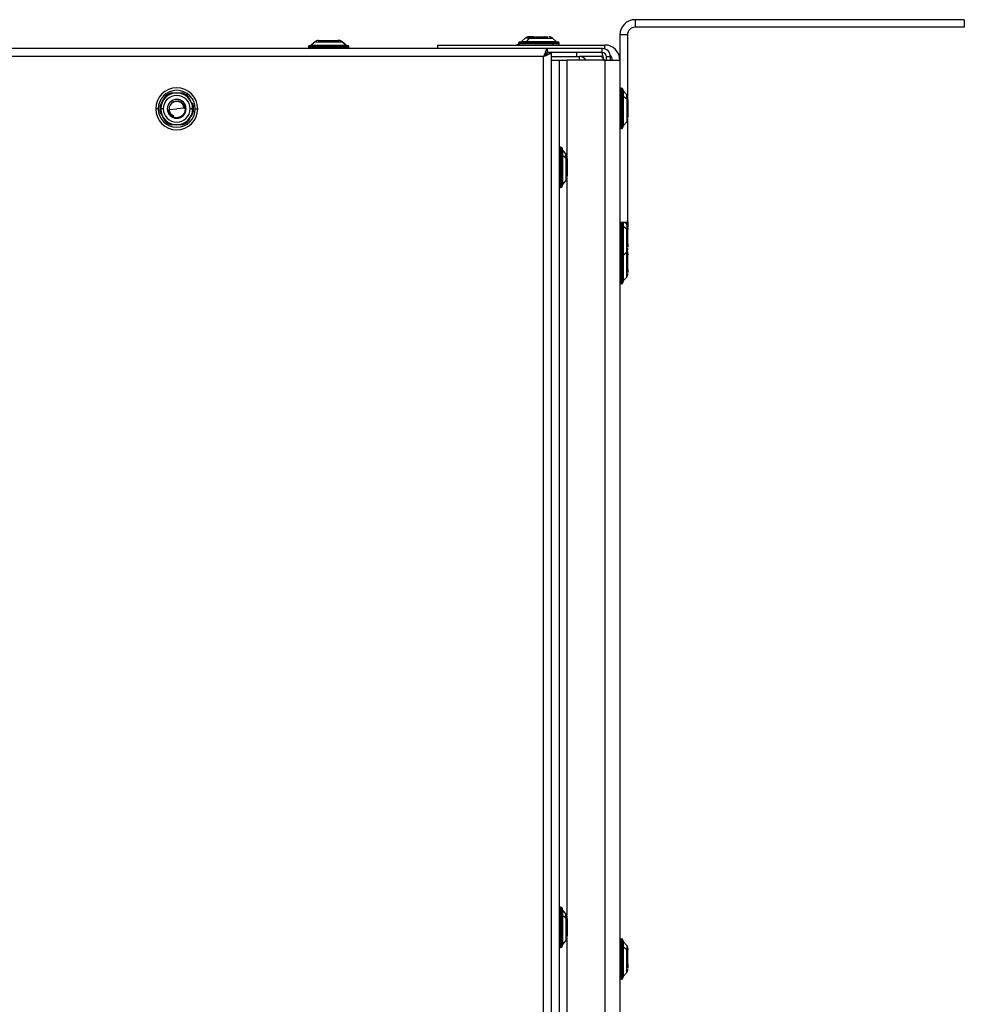
# Model space of a CAD drawing. Units: millimetres. Extents: x 50 to 4215, y -91 to 2920.
# Drawn here: x 1732 to 1919, y 2202 to 2397 of the extents above; entities that cross this region are included whole.
import ezdxf

# ---------------------------------------------------------------- set-up
doc = ezdxf.new("R2010")
doc.units = ezdxf.units.MM
doc.header["$LTSCALE"] = 10

msp = doc.modelspace()

# ---------------------------------------------------------------- linework, layer by layer
at = {"color": 7, "linetype": 'Continuous', "lineweight": 25}
for p, q in [((1853.57, 2396.84), (1853.57, 2395.34)), ((1918.57, 2396.84), (1853.57, 2396.84)), ((1918.57, 2396.84), (1918.57, 2395.34)), ((1832.87, 2393.44), (1832.57, 2393.44)), ((1832.87, 2393.44), (1833.59, 2393.44)), ((1833.59, 2393.44), (1835.62, 2393.44)), ((1835.66, 2393.44), (1836.36, 2393.44)), ((1852.07, 2393.84), (1850.57, 2393.84)), ((1850.57, 2393.84), (1850.57, 2388.84)), ((1852.07, 2393.84), (1852.07, 2381.77)), ((1918.57, 2395.34), (1853.57, 2395.34)), ((1789.07, 2391.49), (1789.07, 2391.39)), ((1789.07, 2391.49), (1792.28, 2391.49)), ((1789.32, 2391.74), (1792.33, 2391.74)), ((1790.4, 2392.48), (1789.64, 2391.8)), ((1789.64, 2391.8), (1796.43, 2391.8)), ((1790.4, 2392.48), (1795.68, 2392.48)), ((1791.01, 2392.74), (1791.03, 2392.74)), ((1791.07, 2392.74), (1791.11, 2392.74)), ((1791.07, 2392.74), (1792.2, 2392.74)), ((1792.18, 2392.74), (1793.17, 2392.74)), ((1792.28, 2391.39), (1792.28, 2391.49)), ((1792.28, 2391.49), (1797.07, 2391.49)), ((1792.33, 2391.74), (1796.82, 2391.74)), ((1792.48, 2392.74), (1792.68, 2392.74)), ((1793.18, 2392.74), (1794.87, 2392.74)), ((1794.87, 2392.74), (1795.07, 2392.74)), ((1796.43, 2391.8), (1795.68, 2392.48)), ((1795.74, 2392.48), (1795.68, 2392.48)), ((1796.5, 2391.8), (1795.74, 2392.48)), ((1796.43, 2391.8), (1796.5, 2391.8)), ((1797.07, 2391.39), (1797.07, 2391.49)), ((1814.57, 2391.84), (1814.57, 2391.14)), ((1814.57, 2391.84), (1847.57, 2391.84)), ((1830.57, 2392.19), (1830.57, 2392.09)), ((1830.57, 2392.19), (1837.45, 2392.19)), ((1837.45, 2392.09), (1830.57, 2392.09)), ((1830.82, 2392.44), (1837.27, 2392.44)), ((1831.9, 2393.18), (1831.14, 2392.5)), ((1831.14, 2392.5), (1832.19, 2392.5)), ((1832.72, 2393.18), (1831.9, 2393.18)), ((1832.19, 2392.5), (1832.72, 2393.18)), ((1832.19, 2392.5), (1838, 2392.5)), ((1832.72, 2393.18), (1837.24, 2393.18)), ((1838, 2392.5), (1837.24, 2393.18)), ((1837.27, 2392.44), (1838.32, 2392.44)), ((1837.45, 2392.09), (1837.45, 2392.19)), ((1837.45, 2392.19), (1838.57, 2392.19)), ((1838.57, 2392.09), (1837.45, 2392.09)), ((1838.57, 2392.09), (1838.57, 2392.19)), ((1847.57, 2391.07), (1847.57, 2391.84)), ((1836.2, 2391.14), (549.94, 2391.14)), ((1835.47, 2389.54), (550.67, 2389.54)), ((1792.28, 2391.39), (1789.07, 2391.39)), ((1797.07, 2391.39), (1792.28, 2391.39)), ((1835.47, 2050.64), (1835.47, 2389.54)), ((1836.2, 2391.14), (1836.2, 2390.34)), ((1847.1, 2391.14), (1836.2, 2391.14)), ((1847.1, 2390.34), (1836.2, 2390.34)), ((1837.07, 2390.27), (1836.27, 2390.27)), ((1837.07, 2050.55), (1837.07, 2390.27)), ((1837.07, 2389.54), (1842.57, 2389.54)), ((1842.07, 2389.54), (1842.07, 2390.34)), ((1847.07, 2389.54), (1842.57, 2389.54)), ((1842.57, 2388.84), (1842.57, 2389.54)), ((1847.07, 2390.34), (1847.07, 2389.54)), ((1847.1, 2390.34), (1847.1, 2391.14)), ((1847.9, 2389.54), (1848.7, 2389.54)), ((1847.9, 2388.84), (1847.9, 2389.54)), ((1848.7, 2388.84), (1848.7, 2389.54)), ((1837.07, 2388.84), (1838.57, 2388.84)), ((1838.57, 2388.84), (1838.57, 2050.54)), ((1838.57, 2388.84), (1840.07, 2388.84)), ((1847.57, 2388.84), (1840.07, 2388.84)), ((1840.07, 2388.84), (1840.07, 2370.12)), ((1847.57, 2388.84), (1847.57, 2050.54)), ((1847.57, 2388.84), (1850.57, 2388.84)), ((1850.57, 2388.84), (1850.57, 2050.54)), ((1760.34, 2380.81), (1760.9, 2381.79)), ((1761.95, 2382.39), (1763.07, 2382.39)), ((1763.07, 2382.39), (1764.19, 2382.39)), ((1765.24, 2381.79), (1765.8, 2380.81)), ((1850.92, 2383.34), (1850.82, 2383.34)), ((1850.82, 2376.46), (1850.82, 2383.34)), ((1850.92, 2383.34), (1850.92, 2376.46)), ((1851.17, 2383.09), (1851.17, 2376.64)), ((1851.91, 2382.01), (1851.23, 2382.77)), ((1851.23, 2382.77), (1851.23, 2381.72)), ((1851.91, 2381.19), (1851.91, 2382.01)), ((1761.56, 2380.25), (1761.44, 2380.11)), ((1851.23, 2381.72), (1851.91, 2381.19)), ((1851.23, 2381.72), (1851.23, 2375.91)), ((1851.91, 2381.19), (1851.91, 2376.67)), ((1852.17, 2381.04), (1852.17, 2381.34)), ((1852.17, 2381.04), (1852.17, 2380.32)), ((1852.17, 2380.32), (1852.17, 2378.29)), ((1759.42, 2379.24), (1758.92, 2379.24)), ((1759.73, 2379.24), (1759.92, 2379.24)), ((1760.42, 2379.24), (1759.92, 2379.24)), ((1761.35, 2379.09), (1761.23, 2379.08)), ((1761.58, 2379.11), (1763.07, 2379.24)), ((1764.53, 2379.37), (1763.07, 2379.24)), ((1764.53, 2379.37), (1764.71, 2379.38)), ((1766.22, 2379.24), (1765.72, 2379.24)), ((1766.72, 2379.24), (1767.22, 2379.24)), ((1852.17, 2378.25), (1852.17, 2377.55)), ((1760.9, 2376.69), (1760.34, 2377.66)), ((1763.07, 2376.09), (1761.95, 2376.09)), ((1764.19, 2376.09), (1763.07, 2376.09)), ((1765.8, 2377.66), (1765.24, 2376.69)), ((1850.82, 2376.46), (1850.92, 2376.46)), ((1850.82, 2375.34), (1850.82, 2376.46)), ((1850.92, 2376.46), (1850.92, 2375.34)), ((1851.17, 2376.64), (1851.17, 2375.59)), ((1851.23, 2375.91), (1851.91, 2376.67)), ((1852.07, 2376.9), (1852.07, 2356.84)), ((1850.82, 2375.34), (1850.92, 2375.34)), ((1838.92, 2371.69), (1838.82, 2371.69)), ((1838.82, 2364.81), (1838.82, 2371.69)), ((1838.92, 2371.69), (1838.92, 2364.81)), ((1839.17, 2371.44), (1839.17, 2364.99)), ((1839.91, 2370.36), (1839.23, 2371.12)), ((1839.23, 2371.12), (1839.23, 2370.07)), ((1839.23, 2370.07), (1839.91, 2369.54)), ((1839.23, 2370.07), (1839.23, 2364.26)), ((1839.91, 2369.54), (1839.91, 2370.36)), ((1839.91, 2369.54), (1839.91, 2365.02)), ((1840.17, 2369.39), (1840.17, 2369.69)), ((1840.17, 2369.39), (1840.17, 2368.67)), ((1840.17, 2368.67), (1840.17, 2366.64)), ((1840.17, 2366.6), (1840.17, 2365.9)), ((1838.82, 2364.81), (1838.92, 2364.81)), ((1838.82, 2363.69), (1838.82, 2364.81)), ((1838.92, 2364.81), (1838.92, 2363.69)), ((1839.17, 2364.99), (1839.17, 2363.94)), ((1839.23, 2364.26), (1839.91, 2365.02)), ((1840.07, 2365.25), (1840.07, 2220.05)), ((1838.82, 2363.69), (1838.92, 2363.69)), ((1850.57, 2356.84), (1852.07, 2356.84)), ((1850.82, 2350.82), (1850.82, 2356.84)), ((1850.92, 2356.84), (1850.92, 2350.82)), ((1851.17, 2356.84), (1851.17, 2351)), ((1851.23, 2356.84), (1851.23, 2356.08)), ((1851.91, 2356.37), (1851.49, 2356.84)), ((1851.91, 2356.84), (1851.91, 2356.37)), ((1852.17, 2356.84), (1852.17, 2356.32)), ((1851.23, 2356.08), (1851.91, 2355.55)), ((1851.23, 2356.08), (1851.23, 2350.27)), ((1851.91, 2356.37), (1851.91, 2355.55)), ((1851.91, 2351.03), (1851.91, 2355.55)), ((1852.17, 2356.36), (1852.17, 2355.88)), ((1852.17, 2355.7), (1852.17, 2355.4)), ((1852.17, 2354.68), (1852.17, 2355.4)), ((1852.17, 2352.65), (1852.17, 2354.68)), ((1852.17, 2352.61), (1852.17, 2351.91)), ((1850.82, 2350.82), (1850.92, 2350.82)), ((1850.82, 2349.7), (1850.82, 2350.82)), ((1850.92, 2350.82), (1850.92, 2349.7)), ((1851.17, 2351), (1851.17, 2349.95)), ((1851.23, 2350.27), (1851.91, 2351.03)), ((1851.65, 2350.74), (1851.91, 2350.54)), ((1851.91, 2351.03), (1851.91, 2350.54)), ((1852.17, 2350.69), (1852.17, 2350.39)), ((1850.82, 2349.7), (1850.92, 2349.7)), ((1850.82, 2345.81), (1850.82, 2349.7)), ((1850.92, 2349.7), (1850.92, 2345.81)), ((1851.17, 2349.95), (1851.17, 2345.99)), ((1851.23, 2350.27), (1851.23, 2345.26)), ((1851.91, 2346.02), (1851.91, 2350.54)), ((1852.17, 2349.67), (1852.17, 2350.39)), ((1852.17, 2347.64), (1852.17, 2349.67)), ((1852.17, 2347.6), (1852.17, 2346.9)), ((1850.82, 2345.81), (1850.92, 2345.81)), ((1850.82, 2344.69), (1850.82, 2345.81)), ((1850.92, 2345.81), (1850.92, 2344.69)), ((1851.17, 2345.99), (1851.17, 2344.94)), ((1851.23, 2345.26), (1851.91, 2346.02)), ((1850.82, 2344.69), (1850.92, 2344.69)), ((1838.92, 2221.61), (1838.82, 2221.61)), ((1838.82, 2214.73), (1838.82, 2221.61)), ((1838.92, 2221.61), (1838.92, 2214.73)), ((1839.17, 2221.36), (1839.17, 2214.91)), ((1839.91, 2220.28), (1839.23, 2221.04)), ((1839.23, 2221.04), (1839.23, 2219.99)), ((1839.23, 2219.99), (1839.91, 2219.46)), ((1839.23, 2219.99), (1839.23, 2214.18)), ((1839.91, 2219.46), (1839.91, 2220.28)), ((1839.91, 2219.46), (1839.91, 2214.95)), ((1840.17, 2219.32), (1840.17, 2219.61)), ((1840.17, 2219.32), (1840.17, 2218.6)), ((1840.17, 2218.6), (1840.17, 2216.57)), ((1840.17, 2216.52), (1840.17, 2215.83)), ((1838.82, 2214.73), (1838.92, 2214.73)), ((1838.82, 2213.61), (1838.82, 2214.73)), ((1838.92, 2214.73), (1838.92, 2213.61)), ((1839.17, 2214.91), (1839.17, 2213.86)), ((1839.23, 2214.18), (1839.91, 2214.95)), ((1840.07, 2215.18), (1840.07, 2069.97)), ((1850.92, 2215.36), (1850.82, 2215.36)), ((1850.82, 2208.48), (1850.82, 2215.36)), ((1850.92, 2215.36), (1850.92, 2208.48)), ((1851.17, 2215.11), (1851.17, 2208.66)), ((1851.91, 2214.03), (1851.23, 2214.79)), ((1851.23, 2214.79), (1851.23, 2213.74)), ((1838.82, 2213.61), (1838.92, 2213.61)), ((1851.23, 2213.74), (1851.91, 2213.21)), ((1851.23, 2213.74), (1851.23, 2207.93)), ((1851.91, 2214.03), (1851.91, 2213.21)), ((1851.91, 2208.7), (1851.91, 2213.21)), ((1852.17, 2213.36), (1852.17, 2213.07)), ((1852.17, 2212.35), (1852.17, 2213.07)), ((1852.17, 2210.32), (1852.17, 2212.35)), ((1851.23, 2207.93), (1851.91, 2208.7)), ((1852.17, 2210.27), (1852.17, 2209.58)), ((1850.82, 2208.48), (1850.92, 2208.48)), ((1850.82, 2207.36), (1850.82, 2208.48)), ((1850.82, 2207.36), (1850.92, 2207.36)), ((1850.92, 2208.48), (1850.92, 2207.36)), ((1851.17, 2208.66), (1851.17, 2207.61))]:
    msp.add_line(p, q, dxfattribs=at)
at = {"color": 7, "linetype": 'Continuous', "lineweight": 25, "flags": 128}
msp.add_lwpolyline([(1835.47, 2389.54), (1835.47, 2389.54)], dxfattribs=at)
at = {"color": 7, "linetype": 'Continuous', "lineweight": 25}
for centre, radius, start, end in [((1853.57, 2393.84), 3, 90, 180), ((1832.57, 2392.44), 1, 90, 131.8103), ((1833.21, 2392.84), 0.596, 92.5305, 145.1475), ((1836.57, 2392.44), 1, 48.1897, 90), ((1853.57, 2393.84), 1.5, 90, 180), ((1789.32, 2391.49), 0.25, 90, 180), ((1789.47, 2391.99), 0.25, 270, 311.8103), ((1791.07, 2391.74), 1, 92.2342, 131.8103), ((1792.63, 2391.55), 0.359, 148.0252, 189.6402), ((1795.03, 2391.77), 0.97, 47.5075, 89.9174), ((1795.07, 2391.74), 1, 48.1897, 87.7584), ((1796.59, 2391.98), 0.242, 227.5075, 269.9174), ((1796.66, 2391.99), 0.25, 228.1897, 270), ((1796.82, 2391.49), 0.25, 0, 90), ((1830.68, 2390.94), 1, 93.3649, 115.8419), ((1830.82, 2392.19), 0.25, 90, 180), ((1830.82, 2392.09), 0.25, 180, 270), ((1830.97, 2392.69), 0.25, 270, 311.8103), ((1832.07, 2392.59), 0.149, 272.5305, 325.1475), ((1837.23, 2392.22), 0.224, 352.2792, 79.2504), ((1837.23, 2392.06), 0.224, 280.7496, 7.7208), ((1838.16, 2392.69), 0.25, 228.1897, 270), ((1838.32, 2392.19), 0.25, 0, 90), ((1838.32, 2392.09), 0.25, 270, 0), ((1847.57, 2388.84), 3, 0, 90), ((1789.32, 2391.39), 0.25, 180, 270), ((1792.63, 2391.33), 0.359, 170.3598, 211.9748), ((1796.82, 2391.39), 0.25, 270, 0), ((1842.57, 2387.94), 1.6, 34.2289, 90), ((1847.1, 2389.54), 1.6, 360, 90), ((1847.1, 2389.54), 0.8, 0, 90), ((1847.57, 2388.84), 1.5, 0, 43.0489), ((1763.07, 2379.24), 4.15, 90, 180), ((1763.07, 2379.24), 3.65, 360, 180), ((1763.07, 2379.24), 3.15, 360, 180), ((1763.07, 2379.24), 2.65, 360, 180), ((1763.07, 2379.24), 3.34, 109.6322, 130.3678), ((1763.07, 2379.24), 4.15, 360, 90), ((1763.07, 2379.24), 3.34, 49.6322, 70.3678), ((1850.82, 2383.09), 0.25, 90, 180), ((1850.92, 2383.09), 0.25, 360, 90), ((1851.42, 2382.93), 0.25, 180, 221.8103), ((1851.32, 2381.84), 0.149, 182.5305, 235.1475), ((1851.17, 2381.34), 1, 0, 41.8103), ((1763.07, 2379.24), 3.34, 169.6327, 180), ((1763.07, 2379.24), 1.86, 0, 180), ((1763.07, 2379.24), 1.5, 115.2338, 185.0431), ((1763.07, 2379.24), 1.47, 5.0431, 140.5346), ((1763.07, 2379.24), 3.34, 349.6327, 10.3673), ((1851.57, 2380.7), 0.596, 2.5305, 55.1475), ((1763.07, 2379.24), 4.15, 180, 360), ((1763.07, 2379.24), 3.65, 180, 360), ((1763.07, 2379.24), 3.34, 180, 190.3673), ((1763.07, 2379.24), 3.15, 180, 360), ((1763.07, 2379.24), 2.65, 180, 360), ((1763.07, 2379.24), 1.86, 180, 0), ((1763.07, 2379.24), 1.5, 185.0431, 248.9183), ((1763.07, 2379.24), 3.34, 229.6322, 250.3678), ((1763.07, 2379.24), 3.34, 289.6322, 310.3678), ((1850.79, 2376.68), 0.224, 190.7496, 277.7208), ((1850.95, 2376.68), 0.224, 262.2792, 349.2504), ((1851.42, 2375.74), 0.25, 138.1897, 180), ((1851.17, 2377.34), 1, 318.1897, 0), ((1850.82, 2375.59), 0.25, 180, 270), ((1850.92, 2375.59), 0.25, 270, 0), ((1838.82, 2371.44), 0.25, 90, 180), ((1838.92, 2371.44), 0.25, 360, 90), ((1839.42, 2371.28), 0.25, 180, 221.8103), ((1839.32, 2370.19), 0.149, 182.5305, 235.1475), ((1839.17, 2369.69), 1, 0, 41.8103), ((1839.57, 2369.05), 0.596, 2.5305, 55.1475), ((1838.79, 2365.03), 0.224, 190.7496, 277.7208), ((1838.95, 2365.03), 0.224, 262.2792, 349.2504), ((1839.42, 2364.09), 0.25, 138.1897, 180), ((1839.17, 2365.69), 1, 318.1897, 0), ((1838.82, 2363.94), 0.25, 180, 270), ((1838.92, 2363.94), 0.25, 270, 0), ((1851.17, 2356.84), 1, 0, 25.8419), ((1851.32, 2356.2), 0.149, 182.5305, 235.1475), ((1851.17, 2355.7), 1, 0, 41.8103), ((1851.57, 2355.06), 0.596, 2.5305, 55.1475), ((1850.79, 2351.04), 0.224, 190.7496, 277.7208), ((1850.95, 2351.04), 0.224, 262.2792, 349.2504), ((1851.17, 2351.7), 1, 318.1897, 0), ((1851.17, 2350.69), 1, 0, 30.3314), ((1850.82, 2349.95), 0.25, 180, 270), ((1850.92, 2349.95), 0.25, 270, 0), ((1851.42, 2350.1), 0.25, 138.1897, 180), ((1851.57, 2350.05), 0.596, 2.5305, 55.1475), ((1850.79, 2346.03), 0.224, 190.7496, 277.7208), ((1850.82, 2344.94), 0.25, 180, 270), ((1850.95, 2346.03), 0.224, 262.2792, 349.2504), ((1850.92, 2344.94), 0.25, 270, 0), ((1851.42, 2345.09), 0.25, 138.1897, 180), ((1851.17, 2346.69), 1, 318.1897, 0), ((1838.82, 2221.36), 0.25, 90, 180), ((1838.92, 2221.36), 0.25, 360, 90), ((1839.42, 2221.21), 0.25, 180, 221.8103), ((1839.32, 2220.11), 0.149, 182.5305, 235.1475), ((1839.17, 2219.61), 1, 0, 41.8103), ((1839.57, 2218.97), 0.596, 2.5305, 55.1475), ((1838.79, 2214.95), 0.224, 190.7496, 277.7208), ((1838.95, 2214.95), 0.224, 262.2792, 349.2504), ((1839.17, 2215.61), 1, 318.1897, 0), ((1850.82, 2215.11), 0.25, 90, 180), ((1850.92, 2215.11), 0.25, 360, 90), ((1851.42, 2214.96), 0.25, 180, 221.8103), ((1838.82, 2213.86), 0.25, 180, 270), ((1838.92, 2213.86), 0.25, 270, 0), ((1839.42, 2214.02), 0.25, 138.1897, 180), ((1851.32, 2213.86), 0.149, 182.5305, 235.1475), ((1851.17, 2213.36), 1, 0, 41.8103), ((1851.57, 2212.72), 0.596, 2.5305, 55.1475), ((1851.17, 2209.36), 1, 318.1897, 0), ((1850.79, 2208.7), 0.224, 190.7496, 277.7208), ((1850.82, 2207.61), 0.25, 180, 270), ((1850.95, 2208.7), 0.224, 262.2792, 349.2504), ((1850.92, 2207.61), 0.25, 270, 0), ((1851.42, 2207.77), 0.25, 138.1897, 180)]:
    msp.add_arc(centre, radius, start, end, dxfattribs=at)
for points, knots in [([(1832.82, 2393.44), (1832.83, 2393.44), (1832.85, 2393.44), (1832.86, 2393.44), (1832.87, 2393.44)], [0, 0, 0, 0, 0.559281, 1, 1, 1, 1]), ([(1833.18, 2393.44), (1833.12, 2393.44), (1833, 2393.44), (1832.88, 2393.44), (1832.82, 2393.44)], [0, 0, 0, 0, 0.551585, 1, 1, 1, 1]), ([(1833.54, 2393.44), (1833.48, 2393.44), (1833.35, 2393.44), (1833.23, 2393.44), (1833.18, 2393.44)], [0, 0, 0, 0, 0.563789, 1, 1, 1, 1]), ([(1833.59, 2393.44), (1833.58, 2393.44), (1833.56, 2393.44), (1833.55, 2393.44), (1833.54, 2393.44)], [0, 0, 0, 0, 0.560562, 1, 1, 1, 1]), ([(1835.66, 2393.44), (1835.65, 2393.44), (1835.64, 2393.44), (1835.62, 2393.44), (1835.62, 2393.44)], [0, 0, 0, 0, 0.55946, 1, 1, 1, 1]), ([(1836.31, 2393.44), (1836.32, 2393.44), (1836.33, 2393.44), (1836.35, 2393.44), (1836.36, 2393.44)], [0, 0, 0, 0, 0.560515, 1, 1, 1, 1]), ([(1791.07, 2392.74), (1791.06, 2392.74), (1791.04, 2392.74), (1791.02, 2392.74), (1791.01, 2392.74)], [0, 0, 0, 0, 0.560562, 1, 1, 1, 1]), ([(1792.18, 2392.74), (1792.19, 2392.74), (1792.19, 2392.74), (1792.2, 2392.74), (1792.2, 2392.74)], [0, 0, 0, 0, 0.55946, 1, 1, 1, 1]), ([(1793.18, 2392.74), (1793.18, 2392.74), (1793.17, 2392.74), (1793.17, 2392.74), (1793.17, 2392.74)], [0, 0, 0, 0, 0.560515, 1, 1, 1, 1]), ([(1794.93, 2392.74), (1794.92, 2392.74), (1794.9, 2392.74), (1794.88, 2392.74), (1794.87, 2392.74)], [0, 0, 0, 0, 0.559281, 1, 1, 1, 1]), ([(1795.03, 2392.74), (1795.01, 2392.74), (1794.98, 2392.74), (1794.95, 2392.74), (1794.93, 2392.74)], [0, 0, 0, 0, 0.557425, 1, 1, 1, 1]), ([(1795.11, 2392.74), (1795.1, 2392.74), (1795.07, 2392.74), (1795.04, 2392.74), (1795.03, 2392.74)], [0, 0, 0, 0, 0.463824, 1, 1, 1, 1]), ([(1795.07, 2392.74), (1795.08, 2392.74), (1795.1, 2392.74), (1795.12, 2392.74), (1795.13, 2392.74)], [0, 0, 0, 0, 0.560562, 1, 1, 1, 1]), ([(1836.2, 2391.14), (1836.16, 2391.12), (1836.1, 2391.07), (1835.93, 2390.7), (1835.73, 2390.17), (1835.56, 2389.75), (1835.47, 2389.54)], [0, 0, 0, 0, 0.238542, 0.483963, 0.737429, 1, 1, 1, 1]), ([(1836.2, 2390.34), (1836.16, 2390.33), (1836.09, 2390.3), (1835.93, 2390.12), (1835.72, 2389.85), (1835.56, 2389.64), (1835.47, 2389.54)], [0, 0, 0, 0, 0.223554, 0.46268, 0.72063, 1, 1, 1, 1]), ([(1835.47, 2389.54), (1835.58, 2389.65), (1835.79, 2389.84), (1836.03, 2390.05), (1836.16, 2390.16), (1836.22, 2390.22), (1836.26, 2390.26), (1836.27, 2390.26), (1836.27, 2390.27)], [0, 0, 0, 0, 0.315761, 0.582616, 0.700002, 0.807692, 0.907095, 1, 1, 1, 1]), ([(1835.47, 2389.54), (1835.59, 2389.6), (1835.82, 2389.71), (1836.24, 2389.9), (1836.68, 2390.08), (1837.01, 2390.23), (1837.05, 2390.26), (1837.07, 2390.27)], [0, 0, 0, 0, 0.149237, 0.291054, 0.552167, 0.787336, 1, 1, 1, 1]), ([(1847.47, 2388.74), (1847.42, 2388.95), (1847.32, 2389.36), (1847.18, 2389.85), (1847.1, 2390.02), (1847.07, 2390.08)], [0, 0, 0, 0, 0.383883, 0.767767, 1, 1, 1, 1]), ([(1759.78, 2379.84), (1759.89, 2380.02), (1760.08, 2380.35), (1760.26, 2380.67), (1760.34, 2380.81)], [0, 0, 0, 0, 0.5599882, 1, 1, 1, 1]), ([(1761.94, 2380.17), (1762.01, 2380.26), (1762.15, 2380.42), (1762.34, 2380.54), (1762.43, 2380.6)], [0, 0, 0, 0, 0.497265, 1, 1, 1, 1]), ([(1762.43, 2380.6), (1762.54, 2380.64), (1762.76, 2380.74), (1763.13, 2380.79), (1763.5, 2380.75), (1763.86, 2380.61), (1764.18, 2380.4), (1764.44, 2380.11), (1764.63, 2379.77), (1764.68, 2379.51), (1764.71, 2379.38)], [0, 0, 0, 0, 0.120076, 0.241559, 0.364448, 0.488744, 0.614448, 0.741558, 0.870075, 1, 1, 1, 1]), ([(1764.91, 2379.18), (1764.9, 2379.41), (1764.86, 2379.89), (1764.47, 2380.5), (1763.92, 2380.94), (1763.48, 2381.02), (1763.27, 2381.06)], [0, 0, 0, 0, 0.256181, 0.513066, 0.769919, 1, 1, 1, 1]), ([(1765.8, 2380.81), (1765.9, 2380.63), (1766.08, 2380.32), (1766.28, 2379.99), (1766.36, 2379.84)], [0, 0, 0, 0, 0.560007, 1, 1, 1, 1]), ([(1852.17, 2381.09), (1852.17, 2381.08), (1852.17, 2381.06), (1852.17, 2381.05), (1852.17, 2381.04)], [0, 0, 0, 0, 0.559281, 1, 1, 1, 1]), ([(1852.17, 2380.73), (1852.17, 2380.79), (1852.17, 2380.91), (1852.17, 2381.03), (1852.17, 2381.09)], [0, 0, 0, 0, 0.551585, 1, 1, 1, 1]), ([(1852.17, 2380.36), (1852.17, 2380.43), (1852.17, 2380.55), (1852.17, 2380.67), (1852.17, 2380.73)], [0, 0, 0, 0, 0.563789, 1, 1, 1, 1]), ([(1852.17, 2380.32), (1852.17, 2380.33), (1852.17, 2380.34), (1852.17, 2380.36), (1852.17, 2380.36)], [0, 0, 0, 0, 0.560562, 1, 1, 1, 1]), ([(1760.34, 2377.66), (1760.24, 2377.84), (1760.05, 2378.16), (1759.86, 2378.49), (1759.78, 2378.64)], [0, 0, 0, 0, 0.560007, 1, 1, 1, 1]), ([(1761.35, 2379.09), (1761.39, 2378.93), (1761.48, 2378.63), (1761.76, 2378.26), (1762.12, 2377.97), (1762.39, 2377.88), (1762.53, 2377.84)], [0, 0, 0, 0, 0.262654, 0.516864, 0.762642, 1, 1, 1, 1]), ([(1764.71, 2379.38), (1764.71, 2379.19), (1764.72, 2378.81), (1764.49, 2378.26), (1764.1, 2377.82), (1763.57, 2377.53), (1762.96, 2377.44), (1762.36, 2377.56), (1761.8, 2377.87), (1761.56, 2378.21), (1761.43, 2378.38)], [0, 0, 0, 0, 0.118656, 0.239124, 0.361405, 0.485498, 0.611404, 0.739123, 0.868655, 1, 1, 1, 1]), ([(1766.36, 2378.64), (1766.25, 2378.45), (1766.06, 2378.12), (1765.88, 2377.8), (1765.8, 2377.66)], [0, 0, 0, 0, 0.5599882, 1, 1, 1, 1]), ([(1852.17, 2378.25), (1852.17, 2378.25), (1852.17, 2378.27), (1852.17, 2378.28), (1852.17, 2378.29)], [0, 0, 0, 0, 0.55946, 1, 1, 1, 1]), ([(1852.17, 2377.6), (1852.17, 2377.59), (1852.17, 2377.57), (1852.17, 2377.56), (1852.17, 2377.55)], [0, 0, 0, 0, 0.560515, 1, 1, 1, 1]), ([(1840.17, 2369.44), (1840.17, 2369.43), (1840.17, 2369.41), (1840.17, 2369.4), (1840.17, 2369.39)], [0, 0, 0, 0, 0.559281, 1, 1, 1, 1]), ([(1840.17, 2369.08), (1840.17, 2369.14), (1840.17, 2369.26), (1840.17, 2369.38), (1840.17, 2369.44)], [0, 0, 0, 0, 0.551585, 1, 1, 1, 1]), ([(1840.17, 2368.71), (1840.17, 2368.78), (1840.17, 2368.9), (1840.17, 2369.02), (1840.17, 2369.08)], [0, 0, 0, 0, 0.563789, 1, 1, 1, 1]), ([(1840.17, 2368.67), (1840.17, 2368.68), (1840.17, 2368.69), (1840.17, 2368.71), (1840.17, 2368.71)], [0, 0, 0, 0, 0.560562, 1, 1, 1, 1]), ([(1840.17, 2366.6), (1840.17, 2366.6), (1840.17, 2366.62), (1840.17, 2366.63), (1840.17, 2366.64)], [0, 0, 0, 0, 0.55946, 1, 1, 1, 1]), ([(1840.17, 2365.95), (1840.17, 2365.94), (1840.17, 2365.92), (1840.17, 2365.91), (1840.17, 2365.9)], [0, 0, 0, 0, 0.560515, 1, 1, 1, 1]), ([(1852.17, 2356.36), (1852.17, 2356.35), (1852.17, 2356.34), (1852.17, 2356.33), (1852.17, 2356.32)], [0, 0, 0, 0, 0.55946, 1, 1, 1, 1]), ([(1852.17, 2355.45), (1852.17, 2355.44), (1852.17, 2355.42), (1852.17, 2355.41), (1852.17, 2355.4)], [0, 0, 0, 0, 0.559281, 1, 1, 1, 1]), ([(1852.17, 2355.09), (1852.17, 2355.15), (1852.17, 2355.27), (1852.17, 2355.39), (1852.17, 2355.45)], [0, 0, 0, 0, 0.557425, 1, 1, 1, 1]), ([(1852.17, 2354.72), (1852.17, 2354.79), (1852.17, 2354.91), (1852.17, 2355.03), (1852.17, 2355.09)], [0, 0, 0, 0, 0.568445, 1, 1, 1, 1]), ([(1852.17, 2354.68), (1852.17, 2354.69), (1852.17, 2354.7), (1852.17, 2354.72), (1852.17, 2354.72)], [0, 0, 0, 0, 0.560562, 1, 1, 1, 1]), ([(1852.17, 2352.61), (1852.17, 2352.61), (1852.17, 2352.63), (1852.17, 2352.64), (1852.17, 2352.65)], [0, 0, 0, 0, 0.559435, 1, 1, 1, 1]), ([(1852.17, 2351.96), (1852.17, 2351.95), (1852.17, 2351.93), (1852.17, 2351.92), (1852.17, 2351.91)], [0, 0, 0, 0, 0.56054, 1, 1, 1, 1]), ([(1852.17, 2350.44), (1852.17, 2350.43), (1852.17, 2350.41), (1852.17, 2350.4), (1852.17, 2350.39)], [0, 0, 0, 0, 0.559281, 1, 1, 1, 1]), ([(1852.17, 2350.08), (1852.17, 2350.14), (1852.17, 2350.26), (1852.17, 2350.38), (1852.17, 2350.44)], [0, 0, 0, 0, 0.557425, 1, 1, 1, 1]), ([(1852.17, 2349.71), (1852.17, 2349.78), (1852.17, 2349.9), (1852.17, 2350.02), (1852.17, 2350.08)], [0, 0, 0, 0, 0.568445, 1, 1, 1, 1]), ([(1852.17, 2349.67), (1852.17, 2349.68), (1852.17, 2349.69), (1852.17, 2349.71), (1852.17, 2349.71)], [0, 0, 0, 0, 0.560562, 1, 1, 1, 1]), ([(1852.17, 2347.6), (1852.17, 2347.6), (1852.17, 2347.62), (1852.17, 2347.63), (1852.17, 2347.64)], [0, 0, 0, 0, 0.559435, 1, 1, 1, 1]), ([(1852.17, 2346.95), (1852.17, 2346.94), (1852.17, 2346.92), (1852.17, 2346.91), (1852.17, 2346.9)], [0, 0, 0, 0, 0.56054, 1, 1, 1, 1]), ([(1840.17, 2219.36), (1840.17, 2219.35), (1840.17, 2219.34), (1840.17, 2219.32), (1840.17, 2219.32)], [0, 0, 0, 0, 0.559281, 1, 1, 1, 1]), ([(1840.17, 2219), (1840.17, 2219.07), (1840.17, 2219.19), (1840.17, 2219.31), (1840.17, 2219.36)], [0, 0, 0, 0, 0.551585, 1, 1, 1, 1]), ([(1840.17, 2218.64), (1840.17, 2218.71), (1840.17, 2218.83), (1840.17, 2218.95), (1840.17, 2219)], [0, 0, 0, 0, 0.563789, 1, 1, 1, 1]), ([(1840.17, 2218.6), (1840.17, 2218.6), (1840.17, 2218.62), (1840.17, 2218.63), (1840.17, 2218.64)], [0, 0, 0, 0, 0.560562, 1, 1, 1, 1]), ([(1840.17, 2216.52), (1840.17, 2216.53), (1840.17, 2216.54), (1840.17, 2216.56), (1840.17, 2216.57)], [0, 0, 0, 0, 0.55946, 1, 1, 1, 1]), ([(1840.17, 2215.87), (1840.17, 2215.86), (1840.17, 2215.85), (1840.17, 2215.83), (1840.17, 2215.83)], [0, 0, 0, 0, 0.560515, 1, 1, 1, 1]), ([(1852.17, 2213.11), (1852.17, 2213.1), (1852.17, 2213.09), (1852.17, 2213.07), (1852.17, 2213.07)], [0, 0, 0, 0, 0.559281, 1, 1, 1, 1]), ([(1852.17, 2212.75), (1852.17, 2212.82), (1852.17, 2212.94), (1852.17, 2213.06), (1852.17, 2213.11)], [0, 0, 0, 0, 0.557425, 1, 1, 1, 1]), ([(1852.17, 2212.39), (1852.17, 2212.46), (1852.17, 2212.58), (1852.17, 2212.7), (1852.17, 2212.75)], [0, 0, 0, 0, 0.568445, 1, 1, 1, 1]), ([(1852.17, 2212.35), (1852.17, 2212.35), (1852.17, 2212.37), (1852.17, 2212.38), (1852.17, 2212.39)], [0, 0, 0, 0, 0.560562, 1, 1, 1, 1]), ([(1852.17, 2210.27), (1852.17, 2210.28), (1852.17, 2210.29), (1852.17, 2210.31), (1852.17, 2210.32)], [0, 0, 0, 0, 0.559435, 1, 1, 1, 1]), ([(1852.17, 2209.62), (1852.17, 2209.61), (1852.17, 2209.6), (1852.17, 2209.58), (1852.17, 2209.58)], [0, 0, 0, 0, 0.56054, 1, 1, 1, 1])]:
    msp.add_open_spline(points, degree=3, knots=knots, dxfattribs=at)
msp.add_open_spline([(1847.47, 2388.74), (1847.42, 2388.84), (1847.32, 2389.05), (1847.16, 2389.32), (1847.01, 2389.5), (1846.91, 2389.53), (1846.86, 2389.54)], degree=3, dxfattribs=at)

doc.saveas('drawing.dxf')
